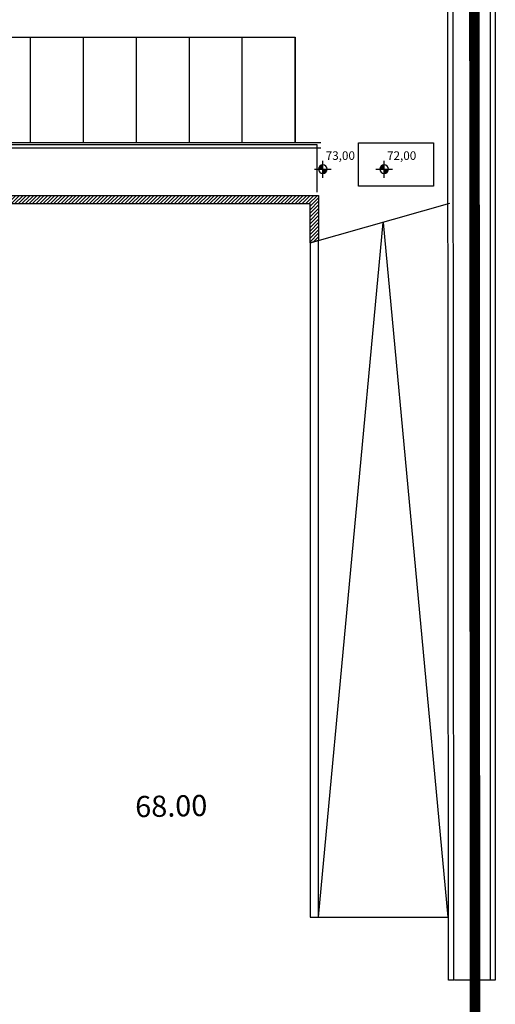
# Model space of a CAD drawing. Extents: x 61497 to 62107, y -28994 to -28597.
# Drawn here: x 61871 to 61893, y -28774 to -28728 of the extents above; entities that cross this region are included whole.
import ezdxf
from ezdxf.enums import TextEntityAlignment as Align

# ---------------------------------------------------------------- set-up
doc = ezdxf.new("R2010")
doc.units = 0
doc.header["$LTSCALE"] = 101.6
doc.linetypes.add('ACAD_ISO07W100', pattern=[3, 0, -3])
doc.linetypes.add('STYLE_06', pattern=[1.0416400000000001, 0.625, -0.20828, 0.06943000000000005, -0.13893])
doc.layers.get('0').update_dxf_attribs({"linetype": 'CONTINUOUS'})
for name, color, linetype in [('0 - 0 - Nuove quote', 7, 'CONTINUOUS'), ('LIVELLO_71_72_73', 7, 'CONTINUOUS'), ('SUPERFICI', 2, 'CONTINUOUS'), ('VIABILIT__ESTERNA', 7, 'CONTINUOUS')]:
    doc.layers.add(name, color=color, linetype=linetype)
doc.layers.add('0 - 1.2.3.4.6.9 - Perimetri - Perimetro sub comparto ASI', color=5, linetype='CONTINUOUS', lineweight=18)
doc.styles.add('HELVETICA', font='txt')
doc.styles.add('STYLE1', font='simplex.shx', dxfattribs={"height": 40})

# ---------------------------------------------------------------- blocks, each defined once
blk = doc.blocks.new('*U98')
at = {"color": 7, "linetype": 'Continuous'}
for p, q in [((7449.6577067852, -23019.74128592014), (7754.657706785202, -19735.03255455289)), ((7754.657706785202, -19735.03255455289), (8059.657706785202, -23019.74128592014))]:
    blk.add_line(p, q, dxfattribs=at)
blk = doc.blocks.new('*U14')
at = {"linetype": 'Continuous'}
h = blk.add_hatch(color=255, dxfattribs=at)
edge = h.paths.add_edge_path()
edge.add_arc((-1.599999999370994e-05, 0), 20, 90, 180)
edge.add_line((-20.000016, 2.449293598294707e-15), (-1.599999999513102e-05, 0))
edge.add_line((-1.599999999370994e-05, 0), (-1.599999999248529e-05, 20))
h = blk.add_hatch(color=255, dxfattribs=at)
edge = h.paths.add_edge_path()
edge.add_arc((-1.599999999370994e-05, 0), 20, 270, 360)
edge.add_line((19.999984, 0), (-1.599999999513102e-05, 0))
edge.add_line((-1.599999999370994e-05, 0), (-1.599999999738388e-05, -20))
at = {"color": 6, "linetype": 'Continuous'}
for p, q in [((-40.000016, 0), (40.000016, 0)), ((-1.599999999370994e-05, -40), (-1.599999999370994e-05, 40))]:
    blk.add_line(p, q, dxfattribs=at)
for start, end in [(90, 180), (180, 270), (0, 90), (270, 0)]:
    blk.add_arc((-1.599999999370994e-05, 0), 20, start, end, dxfattribs=at)
blk = doc.blocks.new('5_1_QUOTA_PNT_1_500')
at = {"color": 6}
blk.add_blockref('*U14', (0, 0), dxfattribs=at)
at = {"color": 6, "style": 'HELVETICA'}
blk.add_attdef('5_1_QUOTA_PIANTA', text='', height=40.48923596996888, dxfattribs=at).set_placement((13.55332799999993, 84.54701100996888), align=Align.TOP_LEFT)

msp = doc.modelspace()

# ---------------------------------------------------------------- hatches: boundary and pattern name
at = {"layer": 'LIVELLO_71_72_73', "linetype": 'Continuous'}
h = msp.add_hatch(dxfattribs=at)
h.set_pattern_fill('C_A_', scale=0.01, style=0, pattern_type=2)
h.set_pattern_definition([(45, (61513.95739289766, -28488.60141418683), (0.1234722222222302, -0.04409722222223025), [])])
h.paths.add_polyline_path([(61869.65703270357, -28736.23788536503), (61842.10703270357, -28736.23788536503), (61842.10703270357, -28750.98787706516), (61849.95703270357, -28750.98787706516), (61849.95703270357, -28751.28787706516), (61841.80703270357, -28751.28787706516), (61841.80703270357, -28736.23788536503), (61834.6570083843, -28736.23788536503), (61834.6570083843, -28739.41788536503), (61833.8520083843, -28739.41788536503), (61833.8520083843, -28739.11788536503), (61834.3570083843, -28739.11788536503), (61834.3570083843, -28736.23788536503), (61832.0820083843, -28736.23788536503), (61832.0820083843, -28739.11788536503), (61832.4620083843, -28739.11788536503), (61832.4620083843, -28739.41788536503), (61831.4020083843, -28739.41788536503), (61831.4020083843, -28739.11788536503), (61831.7820083843, -28739.11788536503), (61831.7820083843, -28736.23788536503), (61829.50700838429, -28736.23788536503), (61829.50700838429, -28739.11788536503), (61830.0120083843, -28739.11788536503), (61830.0120083843, -28739.41788536503), (61829.2070083843, -28739.41788536503), (61829.2070083843, -28735.83788536503), (61884.77227242065, -28735.83788536503), (61884.77227242065, -28737.96621869836), (61884.37227242065, -28738.07955203169), (61884.37227242065, -28736.23788536503), (61869.95703270357, -28736.23788536503), (61869.95703270357, -28749.38035327243), (61869.95703270357, -28751.28787706516), (61859.65703270357, -28751.28787706516), (61859.65703270357, -28750.98787706516), (61869.65703270357, -28750.98787706516)])

# ---------------------------------------------------------------- linework, layer by layer
at = {"color": 7, "linetype": 'Continuous'}
for p, q in [((61871.16821535827, -28733.35053355555), (61871.16821535827, -28728.35053355635)), ((61873.66821535878, -28733.35053355555), (61873.66821535878, -28728.35053355635)), ((61876.16821535929, -28733.35053355555), (61876.16821535929, -28728.35053355635)), ((61878.6682153598, -28733.35053355555), (61878.6682153598, -28728.35053355635)), ((61881.16821536031, -28733.35053355555), (61881.16821536031, -28728.35053355635)), ((61883.66821536082, -28733.35053355555), (61883.66821536082, -28728.35053355635)), ((61884.87227243585, -28733.35053355555), (61841.16821535216, -28733.35053355555)), ((61883.66821536082, -28733.35053355555), (61841.16821535216, -28733.35053355555)), ((61884.87227243585, -28733.60053355551), (61841.41821535221, -28733.60053355551))]:
    msp.add_line(p, q, dxfattribs=at)
at = {"layer": '0 - 1.2.3.4.6.9 - Perimetri - Perimetro sub comparto ASI', "color": 7, "linetype": 'ACAD_ISO07W100', "ltscale": 0.005, "const_width": 0.5, "flags": 128}
msp.add_lwpolyline([(61892.23460707, -28896.57550427645), (61892.180839735, -28804.48172690896), (61892.11464423546, -28691.10071427474), (61695.0776707128, -28691.09868360477), (61695.08620295409, -28875.56028928882), (61695.08787154814, -28904.21854142292, 0.4277882774435017), (61717.94966043535, -28926.96012512764, -1.024705750780825), (61717.94989556607, -28927.14175210943), (61763.95026825954, -28927.08221013124, 0.1004320429076863), (61840.93421519188, -28914.29702934048), (61892.2346070655, -28896.57550429453)], format="xyb", close=True, dxfattribs=at)
at = {"layer": 'LIVELLO_71_72_73', "color": 7, "linetype": 'STYLE_06'}
msp.add_line((61884.37227242065, -28738.07955203169), (61890.97227242065, -28736.2095520317), dxfattribs=at)
at = {"layer": 'LIVELLO_71_72_73', "color": 7, "linetype": 'Continuous'}
msp.add_line((61884.77227242065, -28769.95946367649), (61890.87227242065, -28769.95946367649), dxfattribs=at)
for points in [[(61886.65739289766, -28733.35053358654), (61890.2096222976, -28733.35053358654), (61890.2096222976, -28735.40141418682), (61886.65739289766, -28735.40141418682)], [(61884.37227242065, -28738.07955203169), (61884.37227242065, -28769.95946367649), (61884.77227242065, -28769.95946367649), (61884.77227242065, -28737.96621869836)]]:
    msp.add_lwpolyline(points, close=True, dxfattribs=at)
msp.add_lwpolyline([(61829.2070083843, -28735.83788536503), (61884.77227242065, -28735.83788536503), (61884.77227242065, -28737.96621869836), (61884.37227242065, -28738.07955203169), (61884.37227242065, -28736.23788536503), (61869.95703270357, -28736.23788536503), (61869.95703270357, -28749.38035327243), (61869.95703270357, -28751.28787706516), (61859.65703270357, -28751.28787706516), (61859.65703270357, -28750.98787706516), (61869.65703270357, -28750.98787706516), (61869.65703270357, -28736.23788536503), (61842.10703270357, -28736.23788536503), (61842.10703270357, -28750.98787706516), (61849.95703270357, -28750.98787706516), (61849.95703270357, -28751.28787706516), (61841.80703270357, -28751.28787706516), (61841.80703270357, -28736.23788536503), (61834.6570083843, -28736.23788536503)], dxfattribs=at)
at = {"layer": 'SUPERFICI', "color": 7, "linetype": 'Continuous'}
msp.add_lwpolyline([(61841.16821535216, -28728.35053355635), (61883.66821536082, -28728.35053355635), (61883.66821536082, -28733.35053355555), (61841.16821535216, -28733.35053355555)], close=True, dxfattribs=at)
at = {"layer": 'VIABILIT__ESTERNA', "color": 7, "linetype": 'Continuous'}
for p, q in [((61890.9117632556, -28772.93852809219), (61890.86826740569, -28699.73035327243)), ((61891.16176329974, -28772.93852809219), (61891.11826744983, -28699.73035327243)), ((61892.87160427117, -28699.73035327243), (61892.87160427117, -28772.93852809219)), ((61893.12160427117, -28699.73035327243), (61893.12160427117, -28772.93852809219)), ((61891.15505872233, -28772.9383835408), (61890.9117632556, -28772.93852809219)), ((61892.90571180203, -28772.93774195759), (61891.19587083059, -28772.93774195759)), ((61893.11489973791, -28772.9383835408), (61892.87160427117, -28772.93852809219))]:
    msp.add_line(p, q, dxfattribs=at)
msp.add_lwpolyline([(61884.70010618601, -28735.69089931846), (61884.69907274253, -28733.45340730155), (61842.23383309277, -28733.45359044835), (61842.23486639588, -28735.69077542305)], dxfattribs=at)

# ---------------------------------------------------------------- block references
at = {"color": 7, "xscale": 0.01000000000203727, "yscale": 0.00999999999839929, "zscale": 0.01}
for p, values in [((61884.97434848728, -28734.60035324129), {'5_1_QUOTA_PIANTA': '73,00'}), ((61887.87193836173, -28734.60035324129), {'5_1_QUOTA_PIANTA': '72,00'})]:
    msp.add_blockref('5_1_QUOTA_PNT_1_500', p, dxfattribs=at).add_auto_attribs(values)
at = {"layer": 'LIVELLO_71_72_73', "color": 7, "xscale": 0.01000000000203727, "yscale": 0.00999999999839929, "zscale": 0.01}
msp.add_blockref('*U98', (61810.2756953528, -28539.76205081729), dxfattribs=at)

# ---------------------------------------------------------------- texts
at = {"layer": '0 - 0 - Nuove quote', "color": 7, "insert": (61876.09811585674, -28764.23449468713), "char_height": 0.9999999999999999, "width": 13.08107347090309, "attachment_point": 1, "rotation": 1.0265877292750094, "style": 'STYLE1'}
msp.add_mtext('68.00', dxfattribs=at)

doc.saveas('drawing.dxf')
